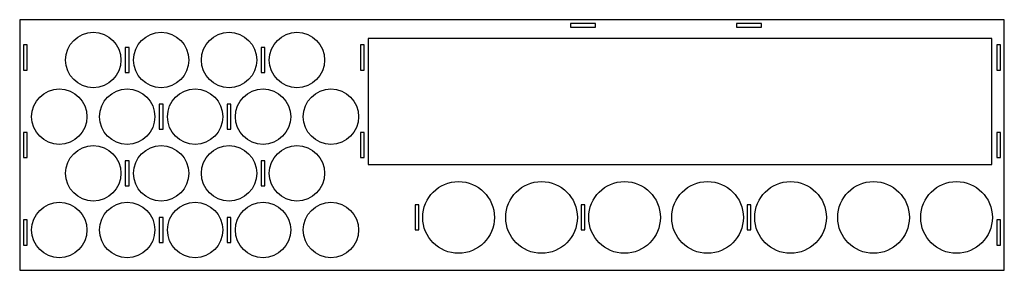
# Model space of a CAD drawing. Extents: x 0 to 783, y 0 to 199.
import ezdxf

# ---------------------------------------------------------------- set-up
doc = ezdxf.new("R2010")
doc.units = 0
doc.layers.add('INTERIOR_LOOPS', color=7, linetype='CONTINUOUS')
doc.layers.add('OUTER_LOOP', color=7, linetype='CONTINUOUS')

msp = doc.modelspace()

# ---------------------------------------------------------------- linework, layer by layer
at = {"layer": 'INTERIOR_LOOPS', "color": 3, "linetype": 'CONTINUOUS'}
for p, q in [((438, 196), (438, 193)), ((458, 196), (438, 196)), ((458, 193), (458, 196)), ((570, 196), (570, 193)), ((590, 196), (570, 196)), ((590, 193), (590, 196)), ((438, 193), (458, 193)), ((570, 193), (590, 193)), ((773, 184), (277, 184)), ((277, 184), (277, 84)), ((773, 84), (773, 184)), ((3, 179), (3, 159)), ((6, 179), (3, 179)), ((6, 159), (6, 179)), ((84, 177), (84, 157)), ((87, 177), (84, 177)), ((87, 157), (87, 177)), ((192, 177), (192, 157)), ((195, 177), (192, 177)), ((195, 157), (195, 177)), ((271, 179), (271, 159)), ((274, 179), (271, 179)), ((274, 159), (274, 179)), ((777, 179), (777, 159)), ((780, 179), (777, 179)), ((780, 159), (780, 179)), ((3, 159), (6, 159)), ((84, 157), (87, 157)), ((192, 157), (195, 157)), ((271, 159), (274, 159)), ((777, 159), (780, 159)), ((111, 132), (111, 112)), ((114, 132), (111, 132)), ((114, 112), (114, 132)), ((165, 132), (165, 112)), ((168, 132), (165, 132)), ((168, 112), (168, 132)), ((111, 112), (114, 112)), ((165, 112), (168, 112)), ((3, 109.5), (3, 89.5)), ((6, 109.5), (3, 109.5)), ((6, 89.5), (6, 109.5)), ((271, 109.5), (271, 89.5)), ((274, 109.5), (271, 109.5)), ((274, 89.5), (274, 109.5)), ((777, 109.5), (777, 89.5)), ((780, 109.5), (777, 109.5)), ((780, 89.5), (780, 109.5)), ((3, 89.5), (6, 89.5)), ((84, 87), (84, 67)), ((87, 87), (84, 87)), ((87, 67), (87, 87)), ((192, 87), (192, 67)), ((195, 87), (192, 87)), ((195, 67), (195, 87)), ((271, 89.5), (274, 89.5)), ((777, 89.5), (780, 89.5)), ((277, 84), (773, 84)), ((84, 67), (87, 67)), ((192, 67), (195, 67)), ((314.5, 52), (314.5, 32)), ((317.5, 52), (314.5, 52)), ((317.5, 32), (317.5, 52)), ((446.5, 52), (446.5, 32)), ((449.5, 52), (446.5, 52)), ((449.5, 32), (449.5, 52)), ((578.5, 52), (578.5, 32)), ((581.5, 52), (578.5, 52)), ((581.5, 32), (581.5, 52)), ((3, 40), (3, 20)), ((6, 40), (3, 40)), ((6, 20), (6, 40)), ((111, 42), (111, 22)), ((114, 42), (111, 42)), ((114, 22), (114, 42)), ((165, 42), (165, 22)), ((168, 42), (165, 42)), ((168, 22), (168, 42)), ((777, 40), (777, 20)), ((780, 40), (777, 40)), ((780, 20), (780, 40)), ((314.5, 32), (317.5, 32)), ((446.5, 32), (449.5, 32)), ((578.5, 32), (581.5, 32)), ((3, 20), (6, 20)), ((111, 22), (114, 22)), ((165, 22), (168, 22)), ((777, 20), (780, 20))]:
    msp.add_line(p, q, dxfattribs=at)
for centre, radius in [((58.5, 167), 22), ((112.5, 167), 22), ((166.5, 167), 22), ((220.5, 167), 22), ((31.5, 122), 22), ((85.5, 122), 22), ((139.5, 122), 22), ((193.5, 122), 22), ((247.5, 122), 22), ((58.5, 77), 22), ((112.5, 77), 22), ((166.5, 77), 22), ((220.5, 77), 22), ((349, 42), 28.5), ((415, 42), 28.5), ((481, 42), 28.5), ((547, 42), 28.5), ((613, 42), 28.5), ((679, 42), 28.5), ((745, 42), 28.5), ((31.5, 32), 22), ((85.5, 32), 22), ((139.5, 32), 22), ((193.5, 32), 22), ((247.5, 32), 22)]:
    msp.add_circle(centre, radius, dxfattribs=at)
at = {"layer": 'OUTER_LOOP', "color": 3, "linetype": 'CONTINUOUS'}
for p, q in [((783, 199), (0, 199)), ((0, 199), (0, 0)), ((783, 0), (783, 199)), ((0, 0), (783, 0))]:
    msp.add_line(p, q, dxfattribs=at)

doc.saveas('drawing.dxf')
